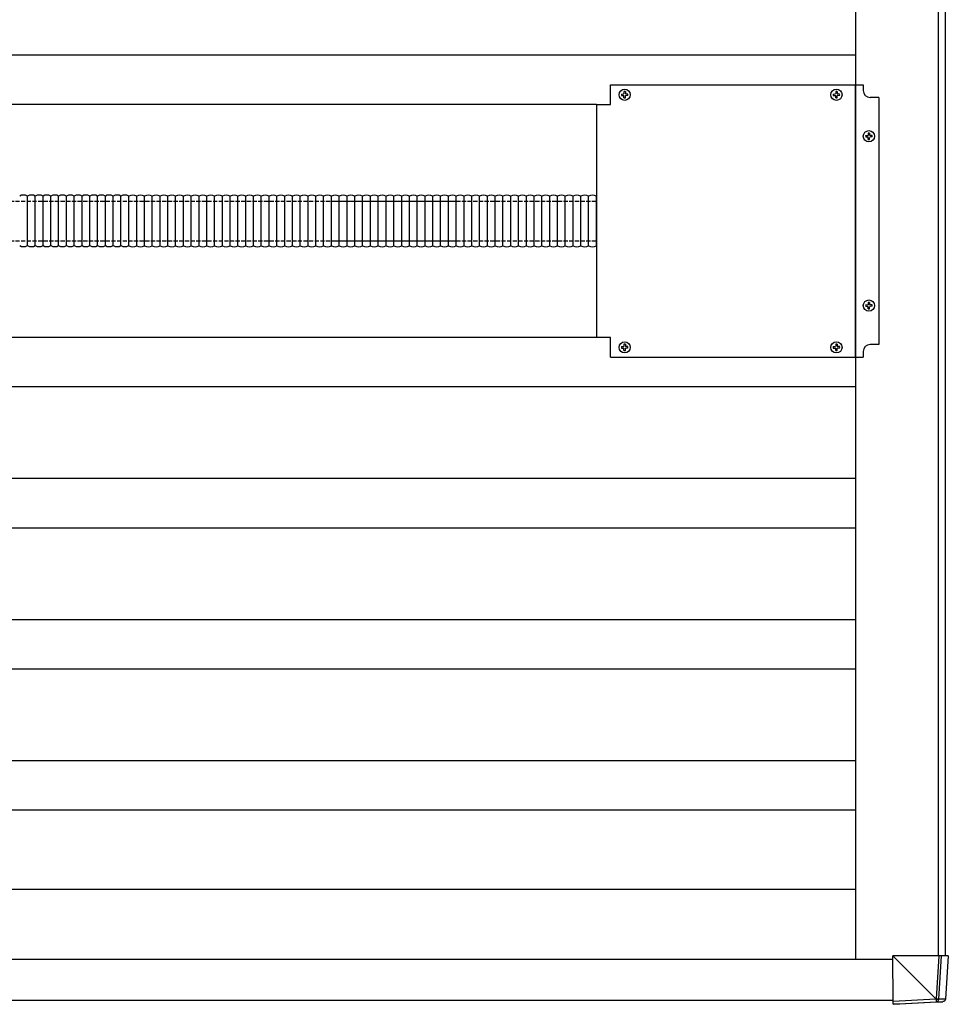
# Model space of a CAD drawing. Units: millimetres. Extents: x 0 to 25230, y 0 to 17820.
# Drawn here: x 14981 to 15638, y 6886 to 7584 of the extents above; entities that cross this region are included whole.
import ezdxf

# ---------------------------------------------------------------- set-up
doc = ezdxf.new("R2010")
doc.units = ezdxf.units.MM
doc.linetypes.add('YHIDDEN_1', pattern=[4, 3, -1])
doc.layers.add('YKK_13', color=4, linetype='Continuous', lineweight=30)
doc.layers.add('YKK_A1', color=4, linetype='Continuous', lineweight=30)

msp = doc.modelspace()

# ---------------------------------------------------------------- linework, layer by layer
at = {"layer": 'YKK_13'}
for p, q in [((15399.14, 7537.34), (15578.14, 7537.34)), ((15399.14, 7523.34), (15399.14, 7537.34)), ((15399.14, 7537.34), (15578.14, 7537.34)), ((15399.14, 7523.34), (15399.14, 7537.34)), ((15572.64, 7344.34), (15572.64, 7537.34)), ((15572.64, 7344.34), (15572.64, 7537.34)), ((15578.14, 7537.34), (15578.14, 7533.34)), ((15578.14, 7537.34), (15578.14, 7533.34)), ((15406.89, 7530.84), (15408, 7530.86)), ((15406.89, 7530.84), (15408, 7530.86)), ((15406.89, 7529.84), (15408, 7529.82)), ((15406.89, 7529.84), (15408, 7529.82)), ((15408, 7530.86), (15408.52, 7530.96)), ((15408, 7530.86), (15408.52, 7530.96)), ((15408, 7529.82), (15408.52, 7529.72)), ((15408, 7529.82), (15408.52, 7529.72)), ((15408.62, 7531.48), (15408.52, 7530.96)), ((15408.62, 7531.48), (15408.52, 7530.96)), ((15408.62, 7529.21), (15408.52, 7529.72)), ((15408.62, 7529.21), (15408.52, 7529.72)), ((15408.64, 7532.59), (15408.62, 7531.48)), ((15408.64, 7532.59), (15408.62, 7531.48)), ((15408.64, 7528.1), (15408.62, 7529.21)), ((15408.64, 7528.1), (15408.62, 7529.21)), ((15409.64, 7532.59), (15409.66, 7531.48)), ((15409.64, 7532.59), (15409.66, 7531.48)), ((15409.64, 7528.1), (15409.66, 7529.21)), ((15409.64, 7528.1), (15409.66, 7529.21)), ((15409.66, 7531.48), (15409.76, 7530.96)), ((15409.66, 7531.48), (15409.76, 7530.96)), ((15409.66, 7529.21), (15409.76, 7529.72)), ((15409.66, 7529.21), (15409.76, 7529.72)), ((15410.27, 7530.86), (15409.76, 7530.96)), ((15410.27, 7530.86), (15409.76, 7530.96)), ((15410.27, 7529.82), (15409.76, 7529.72)), ((15410.27, 7529.82), (15409.76, 7529.72)), ((15411.38, 7530.84), (15410.27, 7530.86)), ((15411.38, 7530.84), (15410.27, 7530.86)), ((15411.38, 7529.84), (15410.27, 7529.82)), ((15411.38, 7529.84), (15410.27, 7529.82)), ((15556.89, 7530.84), (15558, 7530.86)), ((15556.89, 7530.84), (15558, 7530.86)), ((15556.89, 7529.84), (15558, 7529.82)), ((15556.89, 7529.84), (15558, 7529.82)), ((15558, 7530.86), (15558.52, 7530.96)), ((15558, 7530.86), (15558.52, 7530.96)), ((15558, 7529.82), (15558.52, 7529.72)), ((15558, 7529.82), (15558.52, 7529.72)), ((15558.62, 7531.48), (15558.52, 7530.96)), ((15558.62, 7531.48), (15558.52, 7530.96)), ((15558.62, 7529.21), (15558.52, 7529.72)), ((15558.62, 7529.21), (15558.52, 7529.72)), ((15558.64, 7532.59), (15558.62, 7531.48)), ((15558.64, 7532.59), (15558.62, 7531.48)), ((15558.64, 7528.1), (15558.62, 7529.21)), ((15558.64, 7528.1), (15558.62, 7529.21)), ((15559.64, 7532.59), (15559.66, 7531.48)), ((15559.64, 7532.59), (15559.66, 7531.48)), ((15559.64, 7528.1), (15559.66, 7529.21)), ((15559.64, 7528.1), (15559.66, 7529.21)), ((15559.66, 7531.48), (15559.76, 7530.96)), ((15559.66, 7531.48), (15559.76, 7530.96)), ((15559.66, 7529.21), (15559.76, 7529.72)), ((15559.66, 7529.21), (15559.76, 7529.72)), ((15560.27, 7530.86), (15559.76, 7530.96)), ((15560.27, 7530.86), (15559.76, 7530.96)), ((15560.27, 7529.82), (15559.76, 7529.72)), ((15560.27, 7529.82), (15559.76, 7529.72)), ((15561.38, 7530.84), (15560.27, 7530.86)), ((15561.38, 7530.84), (15560.27, 7530.86)), ((15561.38, 7529.84), (15560.27, 7529.82)), ((15561.38, 7529.84), (15560.27, 7529.82)), ((15589.14, 7528.34), (15583.14, 7528.34)), ((15589.14, 7528.34), (15583.14, 7528.34)), ((15589.14, 7528.34), (15589.14, 7353.34)), ((15589.14, 7528.34), (15589.14, 7353.34)), ((15389.14, 7523.34), (15389.14, 7358.34)), ((15389.14, 7523.34), (15399.14, 7523.34)), ((15389.14, 7523.34), (15389.14, 7358.34)), ((15389.14, 7523.34), (15399.14, 7523.34)), ((15579.89, 7501.41), (15581, 7501.43)), ((15579.89, 7501.41), (15581, 7501.43)), ((15579.89, 7500.41), (15581, 7500.39)), ((15579.89, 7500.41), (15581, 7500.39)), ((15581, 7501.43), (15581.52, 7501.53)), ((15581, 7501.43), (15581.52, 7501.53)), ((15581, 7500.39), (15581.52, 7500.29)), ((15581, 7500.39), (15581.52, 7500.29)), ((15581.62, 7502.05), (15581.52, 7501.53)), ((15581.62, 7502.05), (15581.52, 7501.53)), ((15581.62, 7499.78), (15581.52, 7500.29)), ((15581.62, 7499.78), (15581.52, 7500.29)), ((15581.64, 7503.16), (15581.62, 7502.05)), ((15581.64, 7503.16), (15581.62, 7502.05)), ((15582.64, 7503.16), (15582.66, 7502.05)), ((15582.64, 7503.16), (15582.66, 7502.05)), ((15582.66, 7502.05), (15582.76, 7501.53)), ((15582.66, 7502.05), (15582.76, 7501.53)), ((15582.66, 7499.78), (15582.76, 7500.29)), ((15582.66, 7499.78), (15582.76, 7500.29)), ((15583.27, 7501.43), (15582.76, 7501.53)), ((15583.27, 7501.43), (15582.76, 7501.53)), ((15583.27, 7500.39), (15582.76, 7500.29)), ((15583.27, 7500.39), (15582.76, 7500.29)), ((15584.38, 7501.41), (15583.27, 7501.43)), ((15584.38, 7501.41), (15583.27, 7501.43)), ((15584.38, 7500.41), (15583.27, 7500.39)), ((15584.38, 7500.41), (15583.27, 7500.39)), ((15581.64, 7498.67), (15581.62, 7499.78)), ((15581.64, 7498.67), (15581.62, 7499.78)), ((15582.64, 7498.67), (15582.66, 7499.78)), ((15582.64, 7498.67), (15582.66, 7499.78)), ((14986.11, 7423.4), (14986.11, 7458.55)), ((14986.11, 7423.4), (14986.11, 7458.55)), ((14991.63, 7423.4), (14991.63, 7458.55)), ((14991.63, 7423.4), (14991.63, 7458.55)), ((14997.15, 7423.4), (14997.15, 7458.55)), ((14997.15, 7423.4), (14997.15, 7458.55)), ((15002.66, 7423.4), (15002.66, 7458.55)), ((15002.66, 7423.4), (15002.66, 7458.55)), ((15008.18, 7423.4), (15008.18, 7458.55)), ((15008.18, 7423.4), (15008.18, 7458.55)), ((15013.7, 7423.4), (15013.7, 7458.55)), ((15013.7, 7423.4), (15013.7, 7458.55)), ((15019.22, 7423.4), (15019.22, 7458.55)), ((15019.22, 7423.4), (15019.22, 7458.55)), ((15024.73, 7423.4), (15024.73, 7458.55)), ((15024.73, 7423.4), (15024.73, 7458.55)), ((15030.25, 7423.4), (15030.25, 7458.55)), ((15030.25, 7423.4), (15030.25, 7458.55)), ((15035.77, 7423.4), (15035.77, 7458.55)), ((15035.77, 7423.4), (15035.77, 7458.55)), ((15041.28, 7423.4), (15041.28, 7458.55)), ((15041.28, 7423.4), (15041.28, 7458.55)), ((15046.8, 7423.4), (15046.8, 7458.55)), ((15046.8, 7423.4), (15046.8, 7458.55)), ((15052.32, 7423.4), (15052.32, 7458.55)), ((15052.32, 7423.4), (15052.32, 7458.55)), ((15057.97, 7423.33), (15057.97, 7458.49)), ((15057.97, 7423.33), (15057.97, 7458.49)), ((15063.48, 7423.33), (15063.48, 7458.49)), ((15063.48, 7423.33), (15063.48, 7458.49)), ((15069, 7423.33), (15069, 7458.49)), ((15069, 7423.33), (15069, 7458.49)), ((15074.52, 7423.33), (15074.52, 7458.49)), ((15074.52, 7423.33), (15074.52, 7458.49)), ((15080.04, 7423.33), (15080.04, 7458.49)), ((15080.04, 7423.33), (15080.04, 7458.49)), ((15085.55, 7423.33), (15085.55, 7458.49)), ((15085.55, 7423.33), (15085.55, 7458.49)), ((15091.07, 7423.33), (15091.07, 7458.49)), ((15091.07, 7423.33), (15091.07, 7458.49)), ((15096.59, 7423.33), (15096.59, 7458.49)), ((15096.59, 7423.33), (15096.59, 7458.49)), ((15102.11, 7423.33), (15102.11, 7458.49)), ((15102.11, 7423.33), (15102.11, 7458.49)), ((15107.62, 7423.33), (15107.62, 7458.49)), ((15107.62, 7423.33), (15107.62, 7458.49)), ((15107.62, 7423.33), (15107.62, 7458.49)), ((15107.62, 7423.33), (15107.62, 7458.49)), ((15113.14, 7423.33), (15113.14, 7458.49)), ((15113.14, 7423.33), (15113.14, 7458.49)), ((15118.66, 7423.33), (15118.66, 7458.49)), ((15118.66, 7423.33), (15118.66, 7458.49)), ((15124.18, 7423.33), (15124.18, 7458.49)), ((15124.18, 7423.33), (15124.18, 7458.49)), ((15129.69, 7423.33), (15129.69, 7458.49)), ((15129.69, 7423.33), (15129.69, 7458.49)), ((15135.21, 7423.33), (15135.21, 7458.49)), ((15135.21, 7423.33), (15135.21, 7458.49)), ((15140.73, 7423.33), (15140.73, 7458.49)), ((15140.73, 7423.33), (15140.73, 7458.49)), ((15146.24, 7423.33), (15146.24, 7458.49)), ((15146.24, 7423.33), (15146.24, 7458.49)), ((15151.76, 7423.33), (15151.76, 7458.49)), ((15151.76, 7423.33), (15151.76, 7458.49)), ((15157.28, 7423.33), (15157.28, 7458.49)), ((15157.28, 7423.33), (15157.28, 7458.49)), ((15162.8, 7423.33), (15162.8, 7458.49)), ((15162.8, 7423.33), (15162.8, 7458.49)), ((15168.31, 7423.33), (15168.31, 7458.49)), ((15168.31, 7423.33), (15168.31, 7458.49)), ((15173.83, 7423.33), (15173.83, 7458.49)), ((15173.83, 7423.33), (15173.83, 7458.49)), ((15179.35, 7423.33), (15179.35, 7458.49)), ((15179.35, 7423.33), (15179.35, 7458.49)), ((15184.87, 7423.33), (15184.87, 7458.49)), ((15184.87, 7423.33), (15184.87, 7458.49)), ((15190.38, 7423.33), (15190.38, 7458.49)), ((15190.38, 7423.33), (15190.38, 7458.49)), ((15195.9, 7423.33), (15195.9, 7458.49)), ((15195.9, 7423.33), (15195.9, 7458.49)), ((15201.42, 7423.33), (15201.42, 7458.49)), ((15201.42, 7423.33), (15201.42, 7458.49)), ((15206.93, 7423.33), (15206.93, 7458.49)), ((15206.93, 7423.33), (15206.93, 7458.49)), ((15212.45, 7423.33), (15212.45, 7458.49)), ((15212.45, 7423.33), (15212.45, 7458.49)), ((15217.97, 7423.33), (15217.97, 7458.49)), ((15217.97, 7423.33), (15217.97, 7458.49)), ((15223.49, 7423.33), (15223.49, 7458.49)), ((15223.49, 7423.33), (15223.49, 7458.49)), ((15229, 7423.33), (15229, 7458.49)), ((15229, 7423.33), (15229, 7458.49)), ((15234.52, 7423.33), (15234.52, 7458.49)), ((15234.52, 7423.33), (15234.52, 7458.49)), ((15240.17, 7423.27), (15240.17, 7458.42)), ((15240.17, 7423.27), (15240.17, 7458.42)), ((15245.69, 7423.27), (15245.69, 7458.42)), ((15245.69, 7423.27), (15245.69, 7458.42)), ((15251.2, 7423.27), (15251.2, 7458.42)), ((15251.2, 7423.27), (15251.2, 7458.42)), ((15256.72, 7423.27), (15256.72, 7458.42)), ((15256.72, 7423.27), (15256.72, 7458.42)), ((15262.24, 7423.27), (15262.24, 7458.42)), ((15262.24, 7423.27), (15262.24, 7458.42)), ((15267.76, 7423.27), (15267.76, 7458.42)), ((15267.76, 7423.27), (15267.76, 7458.42)), ((15273.27, 7423.27), (15273.27, 7458.42)), ((15273.27, 7423.27), (15273.27, 7458.42)), ((15278.79, 7423.27), (15278.79, 7458.42)), ((15278.79, 7423.27), (15278.79, 7458.42)), ((15284.31, 7423.27), (15284.31, 7458.42)), ((15284.31, 7423.27), (15284.31, 7458.42)), ((15289.83, 7423.27), (15289.83, 7458.42)), ((15289.83, 7423.27), (15289.83, 7458.42)), ((15289.83, 7423.27), (15289.83, 7458.42)), ((15289.83, 7423.27), (15289.83, 7458.42)), ((15295.34, 7423.27), (15295.34, 7458.42)), ((15295.34, 7423.27), (15295.34, 7458.42)), ((15300.86, 7423.27), (15300.86, 7458.42)), ((15300.86, 7423.27), (15300.86, 7458.42)), ((15306.38, 7423.27), (15306.38, 7458.42)), ((15306.38, 7423.27), (15306.38, 7458.42)), ((15311.89, 7423.27), (15311.89, 7458.42)), ((15311.89, 7423.27), (15311.89, 7458.42)), ((15317.41, 7423.27), (15317.41, 7458.42)), ((15317.41, 7423.27), (15317.41, 7458.42)), ((15322.93, 7423.27), (15322.93, 7458.42)), ((15322.93, 7423.27), (15322.93, 7458.42)), ((15328.45, 7423.27), (15328.45, 7458.42)), ((15328.45, 7423.27), (15328.45, 7458.42)), ((15333.96, 7423.27), (15333.96, 7458.42)), ((15333.96, 7423.27), (15333.96, 7458.42)), ((15339.48, 7423.27), (15339.48, 7458.42)), ((15339.48, 7423.27), (15339.48, 7458.42)), ((15345, 7423.27), (15345, 7458.42)), ((15345, 7423.27), (15345, 7458.42)), ((15350.52, 7423.27), (15350.52, 7458.42)), ((15350.52, 7423.27), (15350.52, 7458.42)), ((15356.03, 7423.27), (15356.03, 7458.42)), ((15356.03, 7423.27), (15356.03, 7458.42)), ((15361.55, 7423.27), (15361.55, 7458.42)), ((15361.55, 7423.27), (15361.55, 7458.42)), ((15367.07, 7423.27), (15367.07, 7458.42)), ((15367.07, 7423.27), (15367.07, 7458.42)), ((15372.58, 7423.27), (15372.58, 7458.42)), ((15372.58, 7423.27), (15372.58, 7458.42)), ((15378.1, 7423.27), (15378.1, 7458.42)), ((15378.1, 7423.27), (15378.1, 7458.42)), ((15383.62, 7423.27), (15383.62, 7458.42)), ((15383.62, 7423.27), (15383.62, 7458.42)), ((15389.14, 7423.27), (15389.14, 7458.42)), ((15389.14, 7423.27), (15389.14, 7458.42)), ((15579.89, 7381.41), (15581, 7381.43)), ((15579.89, 7381.41), (15581, 7381.43)), ((15581, 7381.43), (15581.52, 7381.53)), ((15581, 7381.43), (15581.52, 7381.53)), ((15581.62, 7382.05), (15581.52, 7381.53)), ((15581.62, 7382.05), (15581.52, 7381.53)), ((15581.64, 7383.16), (15581.62, 7382.05)), ((15581.64, 7383.16), (15581.62, 7382.05)), ((15582.64, 7383.16), (15582.66, 7382.05)), ((15582.64, 7383.16), (15582.66, 7382.05)), ((15582.66, 7382.05), (15582.76, 7381.53)), ((15582.66, 7382.05), (15582.76, 7381.53)), ((15583.27, 7381.43), (15582.76, 7381.53)), ((15583.27, 7381.43), (15582.76, 7381.53)), ((15584.38, 7381.41), (15583.27, 7381.43)), ((15584.38, 7381.41), (15583.27, 7381.43)), ((15579.89, 7380.41), (15581, 7380.39)), ((15579.89, 7380.41), (15581, 7380.39)), ((15581, 7380.39), (15581.52, 7380.29)), ((15581, 7380.39), (15581.52, 7380.29)), ((15581.62, 7379.78), (15581.52, 7380.29)), ((15581.62, 7379.78), (15581.52, 7380.29)), ((15581.64, 7378.67), (15581.62, 7379.78)), ((15581.64, 7378.67), (15581.62, 7379.78)), ((15582.64, 7378.67), (15582.66, 7379.78)), ((15582.64, 7378.67), (15582.66, 7379.78)), ((15582.66, 7379.78), (15582.76, 7380.29)), ((15582.66, 7379.78), (15582.76, 7380.29)), ((15583.27, 7380.39), (15582.76, 7380.29)), ((15583.27, 7380.39), (15582.76, 7380.29)), ((15584.38, 7380.41), (15583.27, 7380.39)), ((15584.38, 7380.41), (15583.27, 7380.39)), ((15399.14, 7358.34), (15389.14, 7358.34)), ((15399.14, 7358.34), (15389.14, 7358.34)), ((15399.14, 7344.34), (15399.14, 7358.34)), ((15399.14, 7344.34), (15399.14, 7358.34)), ((15408.64, 7353.59), (15408.62, 7352.48)), ((15408.64, 7353.59), (15408.62, 7352.48)), ((15409.64, 7353.59), (15409.66, 7352.48)), ((15409.64, 7353.59), (15409.66, 7352.48)), ((15558.64, 7353.59), (15558.62, 7352.48)), ((15558.64, 7353.59), (15558.62, 7352.48)), ((15559.64, 7353.59), (15559.66, 7352.48)), ((15559.64, 7353.59), (15559.66, 7352.48)), ((15589.14, 7353.34), (15583.14, 7353.34)), ((15589.14, 7353.34), (15583.14, 7353.34)), ((15406.89, 7351.84), (15408, 7351.86)), ((15406.89, 7351.84), (15408, 7351.86)), ((15406.89, 7350.84), (15408, 7350.82)), ((15406.89, 7350.84), (15408, 7350.82)), ((15408, 7351.86), (15408.52, 7351.96)), ((15408, 7351.86), (15408.52, 7351.96)), ((15408, 7350.82), (15408.52, 7350.72)), ((15408, 7350.82), (15408.52, 7350.72)), ((15408.62, 7352.48), (15408.52, 7351.96)), ((15408.62, 7352.48), (15408.52, 7351.96)), ((15408.62, 7350.21), (15408.52, 7350.72)), ((15408.62, 7350.21), (15408.52, 7350.72)), ((15408.64, 7349.1), (15408.62, 7350.21)), ((15408.64, 7349.1), (15408.62, 7350.21)), ((15409.64, 7349.1), (15409.66, 7350.21)), ((15409.64, 7349.1), (15409.66, 7350.21)), ((15409.66, 7352.48), (15409.76, 7351.96)), ((15409.66, 7352.48), (15409.76, 7351.96)), ((15409.66, 7350.21), (15409.76, 7350.72)), ((15409.66, 7350.21), (15409.76, 7350.72)), ((15410.27, 7351.86), (15409.76, 7351.96)), ((15410.27, 7351.86), (15409.76, 7351.96)), ((15410.27, 7350.82), (15409.76, 7350.72)), ((15410.27, 7350.82), (15409.76, 7350.72)), ((15411.38, 7351.84), (15410.27, 7351.86)), ((15411.38, 7351.84), (15410.27, 7351.86)), ((15411.38, 7350.84), (15410.27, 7350.82)), ((15411.38, 7350.84), (15410.27, 7350.82)), ((15556.89, 7351.84), (15558, 7351.86)), ((15556.89, 7351.84), (15558, 7351.86)), ((15556.89, 7350.84), (15558, 7350.82)), ((15556.89, 7350.84), (15558, 7350.82)), ((15558, 7351.86), (15558.52, 7351.96)), ((15558, 7351.86), (15558.52, 7351.96)), ((15558, 7350.82), (15558.52, 7350.72)), ((15558, 7350.82), (15558.52, 7350.72)), ((15558.62, 7352.48), (15558.52, 7351.96)), ((15558.62, 7352.48), (15558.52, 7351.96)), ((15558.62, 7350.21), (15558.52, 7350.72)), ((15558.62, 7350.21), (15558.52, 7350.72)), ((15558.64, 7349.1), (15558.62, 7350.21)), ((15558.64, 7349.1), (15558.62, 7350.21)), ((15559.64, 7349.1), (15559.66, 7350.21)), ((15559.64, 7349.1), (15559.66, 7350.21)), ((15559.66, 7352.48), (15559.76, 7351.96)), ((15559.66, 7352.48), (15559.76, 7351.96)), ((15559.66, 7350.21), (15559.76, 7350.72)), ((15559.66, 7350.21), (15559.76, 7350.72)), ((15560.27, 7351.86), (15559.76, 7351.96)), ((15560.27, 7351.86), (15559.76, 7351.96)), ((15560.27, 7350.82), (15559.76, 7350.72)), ((15560.27, 7350.82), (15559.76, 7350.72)), ((15561.38, 7351.84), (15560.27, 7351.86)), ((15561.38, 7351.84), (15560.27, 7351.86)), ((15561.38, 7350.84), (15560.27, 7350.82)), ((15561.38, 7350.84), (15560.27, 7350.82)), ((15578.14, 7348.34), (15578.14, 7344.34)), ((15578.14, 7348.34), (15578.14, 7344.34)), ((15399.14, 7344.34), (15578.14, 7344.34)), ((15399.14, 7344.34), (15578.14, 7344.34)), ((15599.18, 6920.15), (15629.65, 6889.71)), ((15631.61, 6920.15), (15599.18, 6920.15)), ((15599.23, 6887.75), (15599.18, 6920.15)), ((15631.61, 6920.15), (15629.75, 6889.66)), ((15633.58, 6920.15), (15631.61, 6920.15)), ((15631.71, 6889.6), (15633.58, 6920.15)), ((15638.39, 6920.15), (15633.58, 6920.15)), ((15638.39, 6920.15), (15636.46, 6889.59)), ((15638.39, 6920.15), (15636.46, 6889.6)), ((15629.65, 6889.61), (15599.23, 6887.75)), ((15599.3, 6885.85), (15629.84, 6887.72)), ((15634.59, 6887.72), (15604.11, 6885.85)), ((15629.65, 6889.71), (15629.65, 6889.61)), ((15629.84, 6887.72), (15634.59, 6887.72)), ((15636.46, 6889.6), (15631.71, 6889.6)), ((15636.46, 6889.6), (15636.46, 6889.59)), ((15604.11, 6885.85), (15599.3, 6885.85))]:
    msp.add_line(p, q, dxfattribs=at)
at = {"layer": 'YKK_13', "linetype": 'YHIDDEN_1'}
for p, q in [((14753.56, 7454.84), (15289.83, 7454.84)), ((15204.56, 7454.84), (15289.83, 7454.84)), ((15289.83, 7454.84), (15389.14, 7454.84)), ((15289.83, 7454.84), (15389.14, 7454.84)), ((14753.56, 7426.84), (15289.83, 7426.84)), ((15204.56, 7426.84), (15289.83, 7426.84)), ((15289.83, 7426.84), (15389.14, 7426.84)), ((15289.83, 7426.84), (15389.14, 7426.84))]:
    msp.add_line(p, q, dxfattribs=at)
at = {"layer": 'YKK_13'}
for centre in [(15409.14, 7530.34), (15409.14, 7530.34), (15559.14, 7530.34), (15559.14, 7530.34), (15582.14, 7500.91), (15582.14, 7500.91), (15582.14, 7380.91), (15582.14, 7380.91), (15409.14, 7351.34), (15409.14, 7351.34), (15559.14, 7351.34), (15559.14, 7351.34)]:
    msp.add_circle(centre, 4, dxfattribs=at)
for centre, radius, start, end in [((15409.14, 7530.34), 2.3, 167.44414, 192.55586), ((15409.14, 7530.34), 2.3, 167.44414, 192.55586), ((15409.14, 7530.34), 2.3, 77.44414, 102.55586), ((15409.14, 7530.34), 2.3, 77.44414, 102.55586), ((15409.14, 7530.34), 2.3, 257.44414, 282.55586), ((15409.14, 7530.34), 2.3, 257.44414, 282.55586), ((15409.14, 7530.34), 2.3, 347.44414, 12.55586), ((15409.14, 7530.34), 2.3, 347.44414, 12.55586), ((15559.14, 7530.34), 2.3, 167.44414, 192.55586), ((15559.14, 7530.34), 2.3, 167.44414, 192.55586), ((15559.14, 7530.34), 2.3, 77.44414, 102.55586), ((15559.14, 7530.34), 2.3, 77.44414, 102.55586), ((15559.14, 7530.34), 2.3, 257.44414, 282.55586), ((15559.14, 7530.34), 2.3, 257.44414, 282.55586), ((15559.14, 7530.34), 2.3, 347.44414, 12.55586), ((15559.14, 7530.34), 2.3, 347.44414, 12.55586), ((15583.14, 7533.34), 5, 180, 270), ((15583.14, 7533.34), 5, 180, 270), ((15582.14, 7500.91), 2.3, 167.44414, 192.55586), ((15582.14, 7500.91), 2.3, 167.44414, 192.55586), ((15582.14, 7500.91), 2.3, 77.44414, 102.55586), ((15582.14, 7500.91), 2.3, 77.44414, 102.55586), ((15582.14, 7500.91), 2.3, 347.44414, 12.55586), ((15582.14, 7500.91), 2.3, 347.44414, 12.55586), ((15582.14, 7500.91), 2.3, 257.44414, 282.55586), ((15582.14, 7500.91), 2.3, 257.44414, 282.55586), ((14983.35, 7453.23), 6, 62.62743, 117.37257), ((14983.35, 7453.23), 6, 62.62743, 117.37257), ((14988.87, 7453.23), 6, 62.62743, 117.37257), ((14988.87, 7453.23), 6, 62.62743, 117.37257), ((14994.39, 7453.23), 6, 62.62743, 117.37257), ((14994.39, 7453.23), 6, 62.62743, 117.37257), ((14999.9, 7453.23), 6, 62.62743, 117.37257), ((14999.9, 7453.23), 6, 62.62743, 117.37257), ((15005.42, 7453.23), 6, 62.62743, 117.37257), ((15005.42, 7453.23), 6, 62.62743, 117.37257), ((15010.94, 7453.23), 6, 62.62743, 117.37257), ((15010.94, 7453.23), 6, 62.62743, 117.37257), ((15016.46, 7453.23), 6, 62.62743, 117.37257), ((15016.46, 7453.23), 6, 62.62743, 117.37257), ((15021.97, 7453.23), 6, 62.62743, 117.37257), ((15021.97, 7453.23), 6, 62.62743, 117.37257), ((15027.49, 7453.23), 6, 62.62743, 117.37257), ((15027.49, 7453.23), 6, 62.62743, 117.37257), ((15033.01, 7453.23), 6, 62.62743, 117.37257), ((15033.01, 7453.23), 6, 62.62743, 117.37257), ((15038.53, 7453.23), 6, 62.62743, 117.37257), ((15038.53, 7453.23), 6, 62.62743, 117.37257), ((15044.04, 7453.23), 6, 62.62743, 117.37257), ((15044.04, 7453.23), 6, 62.62743, 117.37257), ((15049.56, 7453.23), 6, 62.62743, 117.37257), ((15049.56, 7453.23), 6, 62.62743, 117.37257), ((15055.08, 7453.23), 6, 62.62743, 117.37257), ((15055.08, 7453.23), 6, 62.62743, 117.37257), ((15055.21, 7453.16), 6, 62.62743, 64.03086), ((15055.21, 7453.16), 6, 62.62743, 64.03086), ((15060.73, 7453.16), 6, 62.62743, 117.37257), ((15060.73, 7453.16), 6, 62.62743, 117.37257), ((15066.24, 7453.16), 6, 62.62743, 117.37257), ((15066.24, 7453.16), 6, 62.62743, 117.37257), ((15071.76, 7453.16), 6, 62.62743, 117.37257), ((15071.76, 7453.16), 6, 62.62743, 117.37257), ((15077.28, 7453.16), 6, 62.62743, 117.37257), ((15077.28, 7453.16), 6, 62.62743, 117.37257), ((15082.8, 7453.16), 6, 62.62743, 117.37257), ((15082.8, 7453.16), 6, 62.62743, 117.37257), ((15088.31, 7453.16), 6, 62.62743, 117.37257), ((15088.31, 7453.16), 6, 62.62743, 117.37257), ((15093.83, 7453.16), 6, 62.62743, 117.37257), ((15093.83, 7453.16), 6, 62.62743, 117.37257), ((15099.35, 7453.16), 6, 62.62743, 117.37257), ((15099.35, 7453.16), 6, 62.62743, 117.37257), ((15104.86, 7453.16), 6, 62.62743, 117.37257), ((15104.86, 7453.16), 6, 62.62743, 117.37257), ((15110.38, 7453.16), 6, 62.62743, 117.37257), ((15110.38, 7453.16), 6, 62.62743, 117.37257), ((15115.9, 7453.16), 6, 62.62743, 117.37257), ((15115.9, 7453.16), 6, 62.62743, 117.37257), ((15121.42, 7453.16), 6, 62.62743, 117.37257), ((15121.42, 7453.16), 6, 62.62743, 117.37257), ((15126.93, 7453.16), 6, 62.62743, 117.37257), ((15126.93, 7453.16), 6, 62.62743, 117.37257), ((15132.45, 7453.16), 6, 62.62743, 117.37257), ((15132.45, 7453.16), 6, 62.62743, 117.37257), ((15137.97, 7453.16), 6, 62.62743, 117.37257), ((15137.97, 7453.16), 6, 62.62743, 117.37257), ((15143.49, 7453.16), 6, 62.62743, 117.37257), ((15143.49, 7453.16), 6, 62.62743, 117.37257), ((15149, 7453.16), 6, 62.62743, 117.37257), ((15149, 7453.16), 6, 62.62743, 117.37257), ((15154.52, 7453.16), 6, 62.62743, 117.37257), ((15154.52, 7453.16), 6, 62.62743, 117.37257), ((15160.04, 7453.16), 6, 62.62743, 117.37257), ((15160.04, 7453.16), 6, 62.62743, 117.37257), ((15165.55, 7453.16), 6, 62.62743, 117.37257), ((15165.55, 7453.16), 6, 62.62743, 117.37257), ((15171.07, 7453.16), 6, 62.62743, 117.37257), ((15171.07, 7453.16), 6, 62.62743, 117.37257), ((15176.59, 7453.16), 6, 62.62743, 117.37257), ((15176.59, 7453.16), 6, 62.62743, 117.37257), ((15182.11, 7453.16), 6, 62.62743, 117.37257), ((15182.11, 7453.16), 6, 62.62743, 117.37257), ((15187.62, 7453.16), 6, 62.62743, 117.37257), ((15187.62, 7453.16), 6, 62.62743, 117.37257), ((15193.14, 7453.16), 6, 62.62743, 117.37257), ((15193.14, 7453.16), 6, 62.62743, 117.37257), ((15198.66, 7453.16), 6, 62.62743, 117.37257), ((15198.66, 7453.16), 6, 62.62743, 117.37257), ((15204.18, 7453.16), 6, 62.62743, 117.37257), ((15204.18, 7453.16), 6, 62.62743, 117.37257), ((15209.69, 7453.16), 6, 62.62743, 117.37257), ((15209.69, 7453.16), 6, 62.62743, 117.37257), ((15215.21, 7453.16), 6, 62.62743, 117.37257), ((15215.21, 7453.16), 6, 62.62743, 117.37257), ((15220.73, 7453.16), 6, 62.62743, 117.37257), ((15220.73, 7453.16), 6, 62.62743, 117.37257), ((15226.24, 7453.16), 6, 62.62743, 117.37257), ((15226.24, 7453.16), 6, 62.62743, 117.37257), ((15231.76, 7453.16), 6, 62.62743, 117.37257), ((15231.76, 7453.16), 6, 62.62743, 117.37257), ((15237.28, 7453.16), 6, 62.62743, 117.37257), ((15237.28, 7453.16), 6, 62.62743, 117.37257), ((15237.41, 7453.09), 6, 62.62743, 64.03086), ((15237.41, 7453.09), 6, 62.62743, 64.03086), ((15242.93, 7453.09), 6, 62.62743, 117.37257), ((15242.93, 7453.09), 6, 62.62743, 117.37257), ((15248.45, 7453.09), 6, 62.62743, 117.37257), ((15248.45, 7453.09), 6, 62.62743, 117.37257), ((15253.96, 7453.09), 6, 62.62743, 117.37257), ((15253.96, 7453.09), 6, 62.62743, 117.37257), ((15259.48, 7453.09), 6, 62.62743, 117.37257), ((15259.48, 7453.09), 6, 62.62743, 117.37257), ((15265, 7453.09), 6, 62.62743, 117.37257), ((15265, 7453.09), 6, 62.62743, 117.37257), ((15270.51, 7453.09), 6, 62.62743, 117.37257), ((15270.51, 7453.09), 6, 62.62743, 117.37257), ((15276.03, 7453.09), 6, 62.62743, 117.37257), ((15276.03, 7453.09), 6, 62.62743, 117.37257), ((15281.55, 7453.09), 6, 62.62743, 117.37257), ((15281.55, 7453.09), 6, 62.62743, 117.37257), ((15287.07, 7453.09), 6, 62.62743, 117.37257), ((15287.07, 7453.09), 6, 62.62743, 117.37257), ((15292.58, 7453.09), 6, 62.62743, 117.37257), ((15292.58, 7453.09), 6, 62.62743, 117.37257), ((15298.1, 7453.09), 6, 62.62743, 117.37257), ((15298.1, 7453.09), 6, 62.62743, 117.37257), ((15303.62, 7453.09), 6, 62.62743, 117.37257), ((15303.62, 7453.09), 6, 62.62743, 117.37257), ((15309.14, 7453.09), 6, 62.62743, 117.37257), ((15309.14, 7453.09), 6, 62.62743, 117.37257), ((15314.65, 7453.09), 6, 62.62743, 117.37257), ((15314.65, 7453.09), 6, 62.62743, 117.37257), ((15320.17, 7453.09), 6, 62.62743, 117.37257), ((15320.17, 7453.09), 6, 62.62743, 117.37257), ((15325.69, 7453.09), 6, 62.62743, 117.37257), ((15325.69, 7453.09), 6, 62.62743, 117.37257), ((15331.2, 7453.09), 6, 62.62743, 117.37257), ((15331.2, 7453.09), 6, 62.62743, 117.37257), ((15336.72, 7453.09), 6, 62.62743, 117.37257), ((15336.72, 7453.09), 6, 62.62743, 117.37257), ((15342.24, 7453.09), 6, 62.62743, 117.37257), ((15342.24, 7453.09), 6, 62.62743, 117.37257), ((15347.76, 7453.09), 6, 62.62743, 117.37257), ((15347.76, 7453.09), 6, 62.62743, 117.37257), ((15353.27, 7453.09), 6, 62.62743, 117.37257), ((15353.27, 7453.09), 6, 62.62743, 117.37257), ((15358.79, 7453.09), 6, 62.62743, 117.37257), ((15358.79, 7453.09), 6, 62.62743, 117.37257), ((15364.31, 7453.09), 6, 62.62743, 117.37257), ((15364.31, 7453.09), 6, 62.62743, 117.37257), ((15369.83, 7453.09), 6, 62.62743, 117.37257), ((15369.83, 7453.09), 6, 62.62743, 117.37257), ((15375.34, 7453.09), 6, 62.62743, 117.37257), ((15375.34, 7453.09), 6, 62.62743, 117.37257), ((15380.86, 7453.09), 6, 62.62743, 117.37257), ((15380.86, 7453.09), 6, 62.62743, 117.37257), ((15386.38, 7453.09), 6, 62.62743, 117.37257), ((15386.38, 7453.09), 6, 62.62743, 117.37257), ((14983.35, 7428.73), 6, 242.62743, 297.37257), ((14983.35, 7428.73), 6, 242.62743, 297.37257), ((14988.87, 7428.73), 6, 242.62743, 297.37257), ((14988.87, 7428.73), 6, 242.62743, 297.37257), ((14994.39, 7428.73), 6, 242.62743, 297.37257), ((14994.39, 7428.73), 6, 242.62743, 297.37257), ((14999.9, 7428.73), 6, 242.62743, 297.37257), ((14999.9, 7428.73), 6, 242.62743, 297.37257), ((15005.42, 7428.73), 6, 242.62743, 297.37257), ((15005.42, 7428.73), 6, 242.62743, 297.37257), ((15010.94, 7428.73), 6, 242.62743, 297.37257), ((15010.94, 7428.73), 6, 242.62743, 297.37257), ((15016.46, 7428.73), 6, 242.62743, 297.37257), ((15016.46, 7428.73), 6, 242.62743, 297.37257), ((15021.97, 7428.73), 6, 242.62743, 297.37257), ((15021.97, 7428.73), 6, 242.62743, 297.37257), ((15027.49, 7428.73), 6, 242.62743, 297.37257), ((15027.49, 7428.73), 6, 242.62743, 297.37257), ((15033.01, 7428.73), 6, 242.62743, 297.37257), ((15033.01, 7428.73), 6, 242.62743, 297.37257), ((15038.53, 7428.73), 6, 242.62743, 297.37257), ((15038.53, 7428.73), 6, 242.62743, 297.37257), ((15044.04, 7428.73), 6, 242.62743, 297.37257), ((15044.04, 7428.73), 6, 242.62743, 297.37257), ((15049.56, 7428.73), 6, 242.62743, 297.37257), ((15049.56, 7428.73), 6, 242.62743, 297.37257), ((15055.08, 7428.73), 6, 242.62743, 297.37257), ((15055.08, 7428.73), 6, 242.62743, 297.37257), ((15055.21, 7428.66), 6, 295.96914, 297.37257), ((15055.21, 7428.66), 6, 295.96914, 297.37257), ((15060.73, 7428.66), 6, 242.62743, 297.37257), ((15060.73, 7428.66), 6, 242.62743, 297.37257), ((15066.24, 7428.66), 6, 242.62743, 297.37257), ((15066.24, 7428.66), 6, 242.62743, 297.37257), ((15071.76, 7428.66), 6, 242.62743, 297.37257), ((15071.76, 7428.66), 6, 242.62743, 297.37257), ((15077.28, 7428.66), 6, 242.62743, 297.37257), ((15077.28, 7428.66), 6, 242.62743, 297.37257), ((15082.8, 7428.66), 6, 242.62743, 297.37257), ((15082.8, 7428.66), 6, 242.62743, 297.37257), ((15088.31, 7428.66), 6, 242.62743, 297.37257), ((15088.31, 7428.66), 6, 242.62743, 297.37257), ((15093.83, 7428.66), 6, 242.62743, 297.37257), ((15093.83, 7428.66), 6, 242.62743, 297.37257), ((15099.35, 7428.66), 6, 242.62743, 297.37257), ((15099.35, 7428.66), 6, 242.62743, 297.37257), ((15104.86, 7428.66), 6, 242.62743, 297.37257), ((15104.86, 7428.66), 6, 242.62743, 297.37257), ((15110.38, 7428.66), 6, 242.62743, 297.37257), ((15110.38, 7428.66), 6, 242.62743, 297.37257), ((15115.9, 7428.66), 6, 242.62743, 297.37257), ((15115.9, 7428.66), 6, 242.62743, 297.37257), ((15121.42, 7428.66), 6, 242.62743, 297.37257), ((15121.42, 7428.66), 6, 242.62743, 297.37257), ((15126.93, 7428.66), 6, 242.62743, 297.37257), ((15126.93, 7428.66), 6, 242.62743, 297.37257), ((15132.45, 7428.66), 6, 242.62743, 297.37257), ((15132.45, 7428.66), 6, 242.62743, 297.37257), ((15137.97, 7428.66), 6, 242.62743, 297.37257), ((15137.97, 7428.66), 6, 242.62743, 297.37257), ((15143.49, 7428.66), 6, 242.62743, 297.37257), ((15143.49, 7428.66), 6, 242.62743, 297.37257), ((15149, 7428.66), 6, 242.62743, 297.37257), ((15149, 7428.66), 6, 242.62743, 297.37257), ((15154.52, 7428.66), 6, 242.62743, 297.37257), ((15154.52, 7428.66), 6, 242.62743, 297.37257), ((15160.04, 7428.66), 6, 242.62743, 297.37257), ((15160.04, 7428.66), 6, 242.62743, 297.37257), ((15165.55, 7428.66), 6, 242.62743, 297.37257), ((15165.55, 7428.66), 6, 242.62743, 297.37257), ((15171.07, 7428.66), 6, 242.62743, 297.37257), ((15171.07, 7428.66), 6, 242.62743, 297.37257), ((15176.59, 7428.66), 6, 242.62743, 297.37257), ((15176.59, 7428.66), 6, 242.62743, 297.37257), ((15182.11, 7428.66), 6, 242.62743, 297.37257), ((15182.11, 7428.66), 6, 242.62743, 297.37257), ((15187.62, 7428.66), 6, 242.62743, 297.37257), ((15187.62, 7428.66), 6, 242.62743, 297.37257), ((15193.14, 7428.66), 6, 242.62743, 297.37257), ((15193.14, 7428.66), 6, 242.62743, 297.37257), ((15198.66, 7428.66), 6, 242.62743, 297.37257), ((15198.66, 7428.66), 6, 242.62743, 297.37257), ((15204.18, 7428.66), 6, 242.62743, 297.37257), ((15204.18, 7428.66), 6, 242.62743, 297.37257), ((15209.69, 7428.66), 6, 242.62743, 297.37257), ((15209.69, 7428.66), 6, 242.62743, 297.37257), ((15215.21, 7428.66), 6, 242.62743, 297.37257), ((15215.21, 7428.66), 6, 242.62743, 297.37257), ((15220.73, 7428.66), 6, 242.62743, 297.37257), ((15220.73, 7428.66), 6, 242.62743, 297.37257), ((15226.24, 7428.66), 6, 242.62743, 297.37257), ((15226.24, 7428.66), 6, 242.62743, 297.37257), ((15231.76, 7428.66), 6, 242.62743, 297.37257), ((15231.76, 7428.66), 6, 242.62743, 297.37257), ((15237.28, 7428.66), 6, 242.62743, 297.37257), ((15237.28, 7428.66), 6, 242.62743, 297.37257), ((15237.41, 7428.59), 6, 295.96914, 297.37257), ((15237.41, 7428.59), 6, 295.96914, 297.37257), ((15242.93, 7428.59), 6, 242.62743, 297.37257), ((15242.93, 7428.59), 6, 242.62743, 297.37257), ((15248.45, 7428.59), 6, 242.62743, 297.37257), ((15248.45, 7428.59), 6, 242.62743, 297.37257), ((15253.96, 7428.59), 6, 242.62743, 297.37257), ((15253.96, 7428.59), 6, 242.62743, 297.37257), ((15259.48, 7428.59), 6, 242.62743, 297.37257), ((15259.48, 7428.59), 6, 242.62743, 297.37257), ((15265, 7428.59), 6, 242.62743, 297.37257), ((15265, 7428.59), 6, 242.62743, 297.37257), ((15270.51, 7428.59), 6, 242.62743, 297.37257), ((15270.51, 7428.59), 6, 242.62743, 297.37257), ((15276.03, 7428.59), 6, 242.62743, 297.37257), ((15276.03, 7428.59), 6, 242.62743, 297.37257), ((15281.55, 7428.59), 6, 242.62743, 297.37257), ((15281.55, 7428.59), 6, 242.62743, 297.37257), ((15287.07, 7428.59), 6, 242.62743, 297.37257), ((15287.07, 7428.59), 6, 242.62743, 297.37257), ((15292.58, 7428.59), 6, 242.62743, 297.37257), ((15292.58, 7428.59), 6, 242.62743, 297.37257), ((15298.1, 7428.59), 6, 242.62743, 297.37257), ((15298.1, 7428.59), 6, 242.62743, 297.37257), ((15303.62, 7428.59), 6, 242.62743, 297.37257), ((15303.62, 7428.59), 6, 242.62743, 297.37257), ((15309.14, 7428.59), 6, 242.62743, 297.37257), ((15309.14, 7428.59), 6, 242.62743, 297.37257), ((15314.65, 7428.59), 6, 242.62743, 297.37257), ((15314.65, 7428.59), 6, 242.62743, 297.37257), ((15320.17, 7428.59), 6, 242.62743, 297.37257), ((15320.17, 7428.59), 6, 242.62743, 297.37257), ((15325.69, 7428.59), 6, 242.62743, 297.37257), ((15325.69, 7428.59), 6, 242.62743, 297.37257), ((15331.2, 7428.59), 6, 242.62743, 297.37257), ((15331.2, 7428.59), 6, 242.62743, 297.37257), ((15336.72, 7428.59), 6, 242.62743, 297.37257), ((15336.72, 7428.59), 6, 242.62743, 297.37257), ((15342.24, 7428.59), 6, 242.62743, 297.37257), ((15342.24, 7428.59), 6, 242.62743, 297.37257), ((15347.76, 7428.59), 6, 242.62743, 297.37257), ((15347.76, 7428.59), 6, 242.62743, 297.37257), ((15353.27, 7428.59), 6, 242.62743, 297.37257), ((15353.27, 7428.59), 6, 242.62743, 297.37257), ((15358.79, 7428.59), 6, 242.62743, 297.37257), ((15358.79, 7428.59), 6, 242.62743, 297.37257), ((15364.31, 7428.59), 6, 242.62743, 297.37257), ((15364.31, 7428.59), 6, 242.62743, 297.37257), ((15369.83, 7428.59), 6, 242.62743, 297.37257), ((15369.83, 7428.59), 6, 242.62743, 297.37257), ((15375.34, 7428.59), 6, 242.62743, 297.37257), ((15375.34, 7428.59), 6, 242.62743, 297.37257), ((15380.86, 7428.59), 6, 242.62743, 297.37257), ((15380.86, 7428.59), 6, 242.62743, 297.37257), ((15386.38, 7428.59), 6, 242.62743, 297.37257), ((15386.38, 7428.59), 6, 242.62743, 297.37257), ((15582.14, 7380.91), 2.3, 167.44414, 192.55586), ((15582.14, 7380.91), 2.3, 167.44414, 192.55586), ((15582.14, 7380.91), 2.3, 77.44414, 102.55586), ((15582.14, 7380.91), 2.3, 77.44414, 102.55586), ((15582.14, 7380.91), 2.3, 347.44414, 12.55586), ((15582.14, 7380.91), 2.3, 347.44414, 12.55586), ((15582.14, 7380.91), 2.3, 257.44414, 282.55586), ((15582.14, 7380.91), 2.3, 257.44414, 282.55586), ((15409.14, 7351.34), 2.3, 77.44414, 102.55586), ((15409.14, 7351.34), 2.3, 77.44414, 102.55586), ((15559.14, 7351.34), 2.3, 77.44414, 102.55586), ((15559.14, 7351.34), 2.3, 77.44414, 102.55586), ((15583.14, 7348.34), 5, 90, 180), ((15583.14, 7348.34), 5, 90, 180), ((15409.14, 7351.34), 2.3, 167.44414, 192.55586), ((15409.14, 7351.34), 2.3, 167.44414, 192.55586), ((15409.14, 7351.34), 2.3, 257.44414, 282.55586), ((15409.14, 7351.34), 2.3, 257.44414, 282.55586), ((15409.14, 7351.34), 2.3, 347.44414, 12.55586), ((15409.14, 7351.34), 2.3, 347.44414, 12.55586), ((15559.14, 7351.34), 2.3, 167.44414, 192.55586), ((15559.14, 7351.34), 2.3, 167.44414, 192.55586), ((15559.14, 7351.34), 2.3, 257.44414, 282.55586), ((15559.14, 7351.34), 2.3, 257.44414, 282.55586), ((15559.14, 7351.34), 2.3, 347.44414, 12.55586), ((15559.14, 7351.34), 2.3, 347.44414, 12.55586), ((15630.76, 6899.97), 10.42, 263.83817, 275.19336), ((15642.56, 6889.94), 12.92, 181.47423, 189.91321), ((15629.71, 6889.72), 2, 273.51593, 356.51592)]:
    msp.add_arc(centre, radius, start, end, dxfattribs=at)
at = {"layer": 'YKK_13', "extrusion": (0, 0, -1)}
for centre, major_axis, ratio, start_param, end_param in [((15599.3, 6887.86), (0, -2), 0.033268, 0, 1.518534), ((15631.85, 6925.73), (-2.1, -36.07), 0.055348, 0.000082, 0.049149), ((15629.71, 6889.72), (2, -0.12), 0.02656, 0.033298, 1.551832), ((15634.47, 6889.72), (-0.56, -1.92), 0.998105, 4.489873, 5.938497)]:
    msp.add_ellipse(centre, major_axis=major_axis, ratio=ratio, start_param=start_param, end_param=end_param, dxfattribs=at)
at = {"layer": 'YKK_A1'}
for p, q in [((15572.64, 10563.84), (15572.64, 6917.84)), ((15631.46, 6920.15), (15631.46, 10562.37)), ((15636.06, 10562.37), (15636.06, 6920.15)), ((15572.64, 7558.34), (14753.56, 7558.34)), ((15389.14, 7523.34), (14753.56, 7523.34)), ((15389.14, 7358.34), (14797.06, 7358.34)), ((15572.64, 7323.34), (14797.06, 7323.34)), ((15572.64, 7258.34), (14753.56, 7258.34)), ((15572.64, 7223.34), (14753.56, 7223.34)), ((15572.64, 7158.34), (14797.06, 7158.34)), ((15572.64, 7123.34), (14797.06, 7123.34)), ((15572.64, 7058.34), (14753.56, 7058.34)), ((15572.64, 7023.34), (14753.56, 7023.34)), ((9733.21, 6967.34), (15572.64, 6967.34)), ((9708.47, 6917.84), (15599.18, 6917.84)), ((9713.36, 6888.84), (15599.23, 6888.84))]:
    msp.add_line(p, q, dxfattribs=at)

doc.saveas('drawing.dxf')
